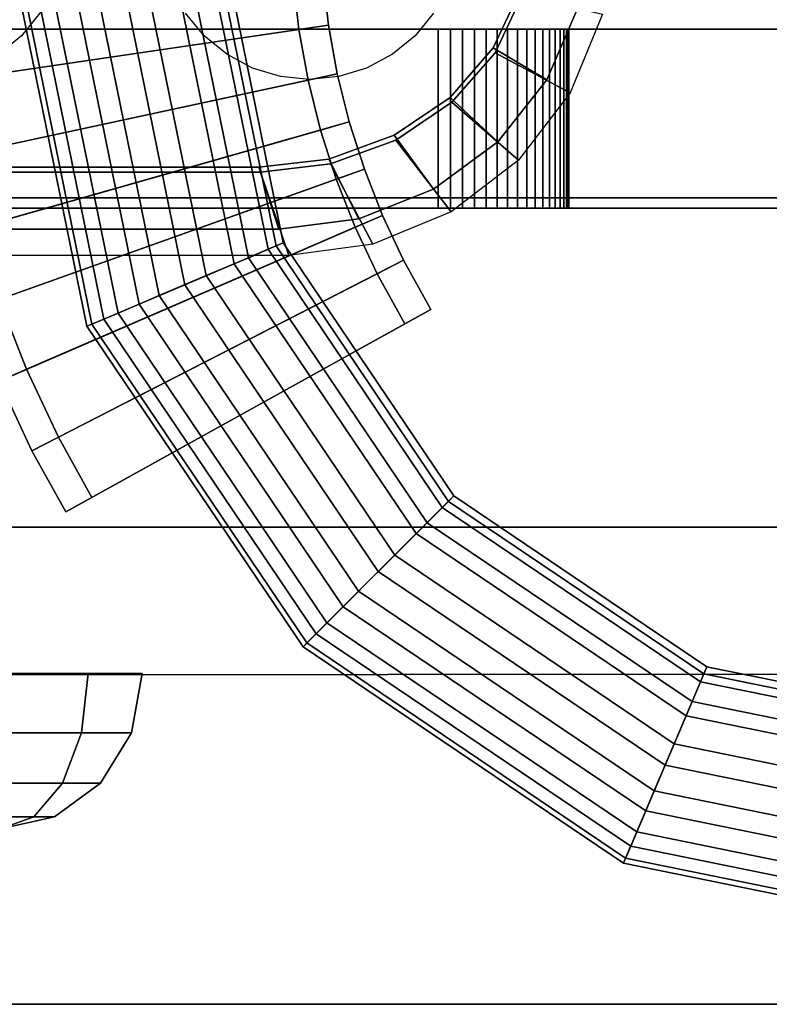
# Model space of a CAD drawing. Extents: x 1141 to 4411, y 622 to 3740.
# Drawn here: x 2858 to 2921, y 1715 to 1798 of the extents above; entities that cross this region are included whole.
import ezdxf

# ---------------------------------------------------------------- set-up
doc = ezdxf.new("R2010")
doc.units = 0
doc.header["$LTSCALE"] = 14.285714
doc.layers.add('mitat', color=7, linetype='Continuous', true_color=0x13a538)
doc.layers.add('valine', color=7, linetype='Continuous')
doc.styles.get("Standard").update_dxf_attribs({"font": 'arial.ttf', "height": 60})
doc.dimstyles.new('oma', dxfattribs={"dimtxt": 60, "dimasz": 100, "dimexe": 20, "dimexo": 20, "dimgap": 30, "dimtad": 0, "dimtih": 1, "dimtoh": 1, "dimdec": 0, "dimzin": 0, "dimdsep": 46, "dimtxsty": 'Standard', "dimcen": 0.09, "dimclrd": 256, "dimadec": 0, "dimazin": 0, "dimtfac": 1, "dimtdec": 0, "dimtofl": 0, "dimtmove": 0, "dimatfit": 3, "dimfxl": 1, "dimtolj": 1, "dimtzin": 0, "dimarcsym": 0})

# ---------------------------------------------------------------- blocks, each defined once
blk = doc.blocks.new('*D3')
at = {"layer": 'Defpoints', "color": 0, "transparency": 16777216}
for p in [(1470.708, 3187.487), (1470.708, 1796.976), (4410.708, 1796.976)]:
    blk.add_point(p, dxfattribs=at)
at = {"layer": 'mitat', "color": 0, "lineweight": -2, "transparency": 16777216}
for p, q in [((1470.708, 1816.976), (1470.708, 3207.487)), ((4410.708, 1816.976), (4410.708, 3207.487))]:
    blk.add_line(p, q, dxfattribs=at)
at = {"layer": 'mitat', "color": 104, "lineweight": -2, "true_color": 0x13a538, "transparency": 16777216}
for p, q in [((1570.708, 3187.487), (2820.708, 3187.487)), ((4310.708, 3187.487), (3060.708, 3187.487))]:
    blk.add_line(p, q, dxfattribs=at)
at = {"layer": 'mitat', "color": 104, "true_color": 0x13a538, "transparency": 16777216}
for points in [[(1570.708, 3204.154), (1570.708, 3170.82), (1470.708, 3187.487)], [(4310.708, 3204.154), (4310.708, 3170.82), (4410.708, 3187.487)]]:
    blk.add_solid(points, dxfattribs=at)
at = {"layer": 'mitat', "color": 0, "transparency": 16777216, "insert": (2940.708, 3187.487), "char_height": 60, "attachment_point": 5}
blk.add_mtext('\\A1;2940', dxfattribs=at)

msp = doc.modelspace()

# ---------------------------------------------------------------- linework, layer by layer
at = {"layer": 'valine', "linetype": 'Continuous'}
for points in [[(2813.996, 1895.258), (2813.996, 1715.258), (3068.996, 1715.258), (3068.996, 1895.258)], [(3066.727, 1895.258), (3066.727, 1715.258), (2816.266, 1715.258), (2816.266, 1895.258)], [(2803.996, 1855.258), (3078.996, 1855.258), (3078.996, 1755.258), (2803.996, 1755.258)], [(2803.996, 1855.258), (3078.996, 1855.258), (3078.996, 1755.258), (2803.996, 1755.258)], [(2858.124, 1805.258), (2864.752, 1772.682), (2863.324, 1772.076), (2856.573, 1805.259)], [(2856.573, 1805.259), (2863.324, 1772.076), (2863.754, 1772.258), (2857.04, 1805.258)], [(2858.124, 1805.258), (2864.752, 1772.682), (2863.324, 1772.076), (2856.573, 1805.259)], [(2856.573, 1805.259), (2863.324, 1772.076), (2863.754, 1772.258), (2857.04, 1805.258)], [(2858.124, 1805.258), (2864.752, 1772.682), (2863.324, 1772.076), (2856.573, 1805.259)], [(2856.573, 1805.259), (2863.324, 1772.076), (2863.754, 1772.258), (2857.04, 1805.258)], [(2858.124, 1805.258), (2864.752, 1772.682), (2863.324, 1772.076), (2856.573, 1805.259)], [(2856.573, 1805.259), (2863.324, 1772.076), (2863.754, 1772.258), (2857.04, 1805.258)], [(2858.124, 1805.258), (2864.752, 1772.682), (2863.324, 1772.076), (2856.573, 1805.259)], [(2856.573, 1805.259), (2863.324, 1772.076), (2863.754, 1772.258), (2857.04, 1805.258)], [(2858.124, 1805.258), (2864.752, 1772.682), (2863.324, 1772.076), (2856.573, 1805.259)], [(2856.573, 1805.259), (2863.324, 1772.076), (2863.754, 1772.258), (2857.04, 1805.258)], [(2858.124, 1805.258), (2864.752, 1772.682), (2863.324, 1772.076), (2856.573, 1805.259)], [(2856.573, 1805.259), (2863.324, 1772.076), (2863.754, 1772.258), (2857.04, 1805.258)], [(2857.04, 1805.258), (2863.754, 1772.258), (2865.941, 1773.187), (2859.417, 1805.259)], [(2857.04, 1805.258), (2863.754, 1772.258), (2865.941, 1773.187), (2859.417, 1805.259)], [(2857.04, 1805.258), (2863.754, 1772.258), (2865.941, 1773.187), (2859.417, 1805.259)], [(2857.04, 1805.258), (2863.754, 1772.258), (2865.941, 1773.187), (2859.417, 1805.259)], [(2857.04, 1805.258), (2863.754, 1772.258), (2865.941, 1773.187), (2859.417, 1805.259)], [(2857.04, 1805.258), (2863.754, 1772.258), (2865.941, 1773.187), (2859.417, 1805.259)], [(2857.04, 1805.258), (2863.754, 1772.258), (2865.941, 1773.187), (2859.417, 1805.259)], [(2861.34, 1805.258), (2867.713, 1773.939), (2864.752, 1772.682), (2858.124, 1805.258)], [(2861.34, 1805.258), (2867.713, 1773.939), (2864.752, 1772.682), (2858.124, 1805.258)], [(2861.34, 1805.258), (2867.713, 1773.939), (2864.752, 1772.682), (2858.124, 1805.258)], [(2861.34, 1805.258), (2867.713, 1773.939), (2864.752, 1772.682), (2858.124, 1805.258)], [(2861.34, 1805.258), (2867.713, 1773.939), (2864.752, 1772.682), (2858.124, 1805.258)], [(2861.34, 1805.258), (2867.713, 1773.939), (2864.752, 1772.682), (2858.124, 1805.258)], [(2861.34, 1805.258), (2867.713, 1773.939), (2864.752, 1772.682), (2858.124, 1805.258)], [(2859.417, 1805.259), (2865.941, 1773.187), (2869.394, 1774.654), (2863.168, 1805.258)], [(2859.417, 1805.259), (2865.941, 1773.187), (2869.394, 1774.654), (2863.168, 1805.258)], [(2859.417, 1805.259), (2865.941, 1773.187), (2869.394, 1774.654), (2863.168, 1805.258)], [(2859.417, 1805.259), (2865.941, 1773.187), (2869.394, 1774.654), (2863.168, 1805.258)], [(2859.417, 1805.259), (2865.941, 1773.187), (2869.394, 1774.654), (2863.168, 1805.258)], [(2859.417, 1805.259), (2865.941, 1773.187), (2869.394, 1774.654), (2863.168, 1805.258)], [(2859.417, 1805.259), (2865.941, 1773.187), (2869.394, 1774.654), (2863.168, 1805.258)], [(2865.496, 1805.258), (2871.538, 1775.562), (2867.713, 1773.939), (2861.34, 1805.258)], [(2865.496, 1805.258), (2871.538, 1775.562), (2867.713, 1773.939), (2861.34, 1805.258)], [(2865.496, 1805.258), (2871.538, 1775.562), (2867.713, 1773.939), (2861.34, 1805.258)], [(2865.496, 1805.258), (2871.538, 1775.562), (2867.713, 1773.939), (2861.34, 1805.258)], [(2865.496, 1805.258), (2871.538, 1775.562), (2867.713, 1773.939), (2861.34, 1805.258)], [(2865.496, 1805.258), (2871.538, 1775.562), (2867.713, 1773.939), (2861.34, 1805.258)], [(2865.496, 1805.258), (2871.538, 1775.562), (2867.713, 1773.939), (2861.34, 1805.258)], [(2863.168, 1805.258), (2869.394, 1774.654), (2873.331, 1776.323), (2867.444, 1805.258)], [(2863.168, 1805.258), (2869.394, 1774.654), (2873.331, 1776.323), (2867.444, 1805.258)], [(2863.168, 1805.258), (2869.394, 1774.654), (2873.331, 1776.323), (2867.444, 1805.258)], [(2863.168, 1805.258), (2869.394, 1774.654), (2873.331, 1776.323), (2867.444, 1805.258)], [(2863.168, 1805.258), (2869.394, 1774.654), (2873.331, 1776.323), (2867.444, 1805.258)], [(2863.168, 1805.258), (2869.394, 1774.654), (2873.331, 1776.323), (2867.444, 1805.258)], [(2863.168, 1805.258), (2869.394, 1774.654), (2873.331, 1776.323), (2867.444, 1805.258)], [(2869.996, 1805.258), (2875.68, 1777.32), (2871.538, 1775.562), (2865.496, 1805.258)], [(2869.996, 1805.258), (2875.68, 1777.32), (2871.538, 1775.562), (2865.496, 1805.258)], [(2869.996, 1805.258), (2875.68, 1777.32), (2871.538, 1775.562), (2865.496, 1805.258)], [(2869.996, 1805.258), (2875.68, 1777.32), (2871.538, 1775.562), (2865.496, 1805.258)], [(2869.996, 1805.258), (2875.68, 1777.32), (2871.538, 1775.562), (2865.496, 1805.258)], [(2869.996, 1805.258), (2875.68, 1777.32), (2871.538, 1775.562), (2865.496, 1805.258)], [(2869.996, 1805.258), (2875.68, 1777.32), (2871.538, 1775.562), (2865.496, 1805.258)], [(2867.444, 1805.258), (2873.331, 1776.323), (2876.863, 1777.823), (2871.28, 1805.258)], [(2867.444, 1805.258), (2873.331, 1776.323), (2876.863, 1777.823), (2871.28, 1805.258)], [(2867.444, 1805.258), (2873.331, 1776.323), (2876.863, 1777.823), (2871.28, 1805.258)], [(2867.444, 1805.258), (2873.331, 1776.323), (2876.863, 1777.823), (2871.28, 1805.258)], [(2867.444, 1805.258), (2873.331, 1776.323), (2876.863, 1777.823), (2871.28, 1805.258)], [(2867.444, 1805.258), (2873.331, 1776.323), (2876.863, 1777.823), (2871.28, 1805.258)], [(2867.444, 1805.258), (2873.331, 1776.323), (2876.863, 1777.823), (2871.28, 1805.258)], [(2873.088, 1805.258), (2878.526, 1778.528), (2875.68, 1777.32), (2869.996, 1805.258)], [(2873.088, 1805.258), (2878.526, 1778.528), (2875.68, 1777.32), (2869.996, 1805.258)], [(2873.088, 1805.258), (2878.526, 1778.528), (2875.68, 1777.32), (2869.996, 1805.258)], [(2873.088, 1805.258), (2878.526, 1778.528), (2875.68, 1777.32), (2869.996, 1805.258)], [(2873.088, 1805.258), (2878.526, 1778.528), (2875.68, 1777.32), (2869.996, 1805.258)], [(2873.088, 1805.258), (2878.526, 1778.528), (2875.68, 1777.32), (2869.996, 1805.258)], [(2873.088, 1805.258), (2878.526, 1778.528), (2875.68, 1777.32), (2869.996, 1805.258)], [(2871.28, 1805.258), (2876.863, 1777.823), (2879.192, 1778.812), (2873.81, 1805.258)], [(2871.28, 1805.258), (2876.863, 1777.823), (2879.192, 1778.812), (2873.81, 1805.258)], [(2871.28, 1805.258), (2876.863, 1777.823), (2879.192, 1778.812), (2873.81, 1805.258)], [(2871.28, 1805.258), (2876.863, 1777.823), (2879.192, 1778.812), (2873.81, 1805.258)], [(2871.28, 1805.258), (2876.863, 1777.823), (2879.192, 1778.812), (2873.81, 1805.258)], [(2871.28, 1805.258), (2876.863, 1777.823), (2879.192, 1778.812), (2873.81, 1805.258)], [(2871.28, 1805.258), (2876.863, 1777.823), (2879.192, 1778.812), (2873.81, 1805.258)], [(2874.462, 1805.258), (2879.791, 1779.065), (2878.526, 1778.528), (2873.088, 1805.258)], [(2874.462, 1805.258), (2879.791, 1779.065), (2878.526, 1778.528), (2873.088, 1805.258)], [(2874.462, 1805.258), (2879.791, 1779.065), (2878.526, 1778.528), (2873.088, 1805.258)], [(2874.462, 1805.258), (2879.791, 1779.065), (2878.526, 1778.528), (2873.088, 1805.258)], [(2874.462, 1805.258), (2879.791, 1779.065), (2878.526, 1778.528), (2873.088, 1805.258)], [(2874.462, 1805.258), (2879.791, 1779.065), (2878.526, 1778.528), (2873.088, 1805.258)], [(2874.462, 1805.258), (2879.791, 1779.065), (2878.526, 1778.528), (2873.088, 1805.258)], [(2873.81, 1805.258), (2879.192, 1778.812), (2879.791, 1779.065), (2874.462, 1805.258)], [(2873.81, 1805.258), (2879.192, 1778.812), (2879.791, 1779.065), (2874.462, 1805.258)], [(2873.81, 1805.258), (2879.192, 1778.812), (2879.791, 1779.065), (2874.462, 1805.258)], [(2873.81, 1805.258), (2879.192, 1778.812), (2879.791, 1779.065), (2874.462, 1805.258)], [(2873.81, 1805.258), (2879.192, 1778.812), (2879.791, 1779.065), (2874.462, 1805.258)], [(2873.81, 1805.258), (2879.192, 1778.812), (2879.791, 1779.065), (2874.462, 1805.258)], [(2873.81, 1805.258), (2879.192, 1778.812), (2879.791, 1779.065), (2874.462, 1805.258)], [(2848.926, 1792.217), (2848.204, 1798.616), (2883.107, 1801.446), (2883.572, 1797.322)], [(2883.572, 1797.322), (2883.107, 1801.446), (2880.616, 1801.244), (2881.1, 1796.958)], [(2881.1, 1796.958), (2880.616, 1801.244), (2850.696, 1798.828), (2851.409, 1792.58)], [(2901.896, 1792.723), (2904.496, 1798.753), (2899.666, 1800.233), (2897.396, 1795.413)], [(2906.566, 1798.223), (2903.846, 1791.653), (2897.546, 1795.003), (2899.816, 1799.833)], [(2850.083, 1785.868), (2848.926, 1792.217), (2883.572, 1797.322), (2884.31, 1793.228)], [(2884.31, 1793.228), (2883.572, 1797.322), (2881.1, 1796.958), (2881.866, 1792.702)], [(2773.819, 1796.976), (2773.819, 1781.976), (3149.736, 1781.976), (3149.736, 1796.976)], [(2892.765, 1796.976), (2892.765, 1781.976), (2840.219, 1781.976), (2840.219, 1796.976)], [(2855.719, 1796.976), (2858.438, 1796.976), (2860.829, 1796.976), (2862.604, 1796.976), (2863.548, 1796.976), (2863.548, 1796.976), (2862.604, 1796.976), (2860.829, 1796.976), (2858.438, 1796.976), (2855.719, 1796.976), (2853, 1796.976), (2850.609, 1796.976), (2848.834, 1796.976), (2847.89, 1796.976), (2847.89, 1796.976), (2848.834, 1796.976), (2850.609, 1796.976), (2853, 1796.976)], [(2881.866, 1792.702), (2881.1, 1796.958), (2851.409, 1792.58), (2852.527, 1786.394)], [(2893.803, 1796.976), (2893.803, 1781.976), (2892.765, 1781.976), (2892.765, 1796.976)], [(2894.825, 1796.976), (2894.825, 1781.976), (2893.803, 1781.976), (2893.803, 1796.976)], [(2895.823, 1796.976), (2895.823, 1781.976), (2894.825, 1781.976), (2894.825, 1796.976)], [(2896.79, 1796.976), (2896.79, 1781.976), (2895.823, 1781.976), (2895.823, 1796.976)], [(2897.719, 1796.976), (2897.719, 1781.976), (2896.79, 1781.976), (2896.79, 1796.976)], [(2898.602, 1796.976), (2898.602, 1781.976), (2897.719, 1781.976), (2897.719, 1796.976)], [(2899.432, 1796.976), (2899.432, 1781.976), (2898.602, 1781.976), (2898.602, 1796.976)], [(2900.204, 1796.976), (2900.204, 1781.976), (2899.432, 1781.976), (2899.432, 1796.976)], [(2900.911, 1796.976), (2900.911, 1781.976), (2900.204, 1781.976), (2900.204, 1796.976)], [(2901.549, 1796.976), (2901.549, 1781.976), (2900.911, 1781.976), (2900.911, 1796.976)], [(2902.111, 1796.976), (2902.111, 1781.976), (2901.549, 1781.976), (2901.549, 1796.976)], [(2902.595, 1796.976), (2902.595, 1781.976), (2902.111, 1781.976), (2902.111, 1796.976)], [(2902.995, 1796.976), (2902.995, 1781.976), (2902.595, 1781.976), (2902.595, 1796.976)], [(2903.31, 1796.976), (2903.31, 1781.976), (2902.995, 1781.976), (2902.995, 1796.976)], [(2903.537, 1796.976), (2903.537, 1781.976), (2903.31, 1781.976), (2903.31, 1796.976)], [(2903.673, 1796.976), (2903.673, 1781.976), (2903.537, 1781.976), (2903.537, 1796.976)], [(2903.719, 1796.976), (2903.719, 1781.976), (2903.673, 1781.976), (2903.673, 1796.976)], [(2977.696, 1796.976), (2977.696, 1781.976), (2903.719, 1781.976), (2903.719, 1796.976)], [(2903.719, 1796.976), (2903.719, 1781.976), (2903.719, 1781.976), (2903.719, 1796.976)], [(2897.776, 1787.543), (2901.896, 1792.723), (2897.396, 1795.413), (2893.786, 1791.263)], [(2903.846, 1791.653), (2899.516, 1786.003), (2893.936, 1790.863), (2897.546, 1795.003)], [(2851.638, 1779.62), (2850.083, 1785.868), (2884.31, 1793.228), (2885.324, 1789.205)], [(2885.324, 1789.205), (2884.31, 1793.228), (2881.866, 1792.702), (2882.918, 1788.515)], [(2882.918, 1788.515), (2881.866, 1792.702), (2852.527, 1786.394), (2854.043, 1780.299)], [(2892.396, 1783.573), (2897.776, 1787.543), (2893.786, 1791.263), (2889.086, 1788.083)], [(2899.516, 1786.003), (2893.876, 1781.673), (2889.236, 1787.683), (2893.936, 1790.863)], [(2853.601, 1773.484), (2851.638, 1779.62), (2885.324, 1789.205), (2886.592, 1785.243)], [(2886.592, 1785.243), (2885.324, 1789.205), (2882.918, 1788.515), (2884.235, 1784.401)], [(2884.235, 1784.401), (2882.918, 1788.515), (2854.043, 1780.299), (2855.957, 1774.316)], [(2886.136, 1781.073), (2892.396, 1783.573), (2889.086, 1788.083), (2883.606, 1786.093)], [(2893.876, 1781.673), (2887.296, 1778.953), (2883.756, 1785.683), (2889.236, 1787.683)], [(2879.426, 1780.223), (2886.136, 1781.073), (2883.606, 1786.093), (2877.736, 1785.413)], [(2887.296, 1778.953), (2880.246, 1778.023), (2877.876, 1785.003), (2883.756, 1785.683)], [(2880.246, 1778.023), (2850.746, 1778.023), (2853.296, 1785.003), (2877.876, 1785.003)], [(2851.326, 1780.223), (2879.426, 1780.223), (2877.736, 1785.413), (2853.146, 1785.413)], [(2855.966, 1767.478), (2853.601, 1773.484), (2886.592, 1785.243), (2888.108, 1781.375)], [(2880.246, 1778.023), (2880.246, 1778.023), (2877.876, 1785.003), (2877.876, 1785.003)], [(2888.108, 1781.375), (2886.592, 1785.243), (2884.235, 1784.401), (2885.811, 1780.387)], [(2885.811, 1780.387), (2884.235, 1784.401), (2855.957, 1774.316), (2858.264, 1768.476)], [(3091.496, 1782.855), (3091.496, 1782.855), (2791.496, 1782.855), (2791.496, 1782.855)], [(2858.715, 1761.655), (2855.966, 1767.478), (2888.108, 1781.375), (2889.883, 1777.617)], [(2889.883, 1777.617), (2888.108, 1781.375), (2885.811, 1780.387), (2887.655, 1776.485)], [(2887.655, 1776.485), (2885.811, 1780.387), (2858.264, 1768.476), (2860.942, 1762.788)], [(2879.791, 1779.065), (2894.096, 1757.858), (2893.124, 1756.886), (2878.526, 1778.528)], [(2879.791, 1779.065), (2894.096, 1757.858), (2893.124, 1756.886), (2878.526, 1778.528)], [(2879.791, 1779.065), (2894.096, 1757.858), (2893.124, 1756.886), (2878.526, 1778.528)], [(2879.791, 1779.065), (2894.096, 1757.858), (2893.124, 1756.886), (2878.526, 1778.528)], [(2879.791, 1779.065), (2894.096, 1757.858), (2893.124, 1756.886), (2878.526, 1778.528)], [(2879.791, 1779.065), (2894.096, 1757.858), (2893.124, 1756.886), (2878.526, 1778.528)], [(2879.791, 1779.065), (2894.096, 1757.858), (2893.124, 1756.886), (2878.526, 1778.528)], [(2879.192, 1778.812), (2893.636, 1757.398), (2894.096, 1757.858), (2879.791, 1779.065)], [(2879.192, 1778.812), (2893.636, 1757.398), (2894.096, 1757.858), (2879.791, 1779.065)], [(2879.192, 1778.812), (2893.636, 1757.398), (2894.096, 1757.858), (2879.791, 1779.065)], [(2879.192, 1778.812), (2893.636, 1757.398), (2894.096, 1757.858), (2879.791, 1779.065)], [(2879.192, 1778.812), (2893.636, 1757.398), (2894.096, 1757.858), (2879.791, 1779.065)], [(2879.192, 1778.812), (2893.636, 1757.398), (2894.096, 1757.858), (2879.791, 1779.065)], [(2879.192, 1778.812), (2893.636, 1757.398), (2894.096, 1757.858), (2879.791, 1779.065)], [(2878.526, 1778.528), (2893.124, 1756.886), (2890.938, 1754.7), (2875.68, 1777.32)], [(2878.526, 1778.528), (2893.124, 1756.886), (2890.938, 1754.7), (2875.68, 1777.32)], [(2878.526, 1778.528), (2893.124, 1756.886), (2890.938, 1754.7), (2875.68, 1777.32)], [(2878.526, 1778.528), (2893.124, 1756.886), (2890.938, 1754.7), (2875.68, 1777.32)], [(2878.526, 1778.528), (2893.124, 1756.886), (2890.938, 1754.7), (2875.68, 1777.32)], [(2878.526, 1778.528), (2893.124, 1756.886), (2890.938, 1754.7), (2875.68, 1777.32)], [(2878.526, 1778.528), (2893.124, 1756.886), (2890.938, 1754.7), (2875.68, 1777.32)], [(2876.863, 1777.823), (2891.847, 1755.609), (2893.636, 1757.398), (2879.192, 1778.812)], [(2876.863, 1777.823), (2891.847, 1755.609), (2893.636, 1757.398), (2879.192, 1778.812)], [(2876.863, 1777.823), (2891.847, 1755.609), (2893.636, 1757.398), (2879.192, 1778.812)], [(2876.863, 1777.823), (2891.847, 1755.609), (2893.636, 1757.398), (2879.192, 1778.812)], [(2876.863, 1777.823), (2891.847, 1755.609), (2893.636, 1757.398), (2879.192, 1778.812)], [(2876.863, 1777.823), (2891.847, 1755.609), (2893.636, 1757.398), (2879.192, 1778.812)], [(2876.863, 1777.823), (2891.847, 1755.609), (2893.636, 1757.398), (2879.192, 1778.812)], [(2861.564, 1756.517), (2858.715, 1761.655), (2889.883, 1777.617), (2892.171, 1773.482)], [(2873.331, 1776.323), (2889.134, 1752.896), (2891.847, 1755.609), (2876.863, 1777.823)], [(2873.331, 1776.323), (2889.134, 1752.896), (2891.847, 1755.609), (2876.863, 1777.823)], [(2873.331, 1776.323), (2889.134, 1752.896), (2891.847, 1755.609), (2876.863, 1777.823)], [(2873.331, 1776.323), (2889.134, 1752.896), (2891.847, 1755.609), (2876.863, 1777.823)], [(2873.331, 1776.323), (2889.134, 1752.896), (2891.847, 1755.609), (2876.863, 1777.823)], [(2873.331, 1776.323), (2889.134, 1752.896), (2891.847, 1755.609), (2876.863, 1777.823)], [(2873.331, 1776.323), (2889.134, 1752.896), (2891.847, 1755.609), (2876.863, 1777.823)], [(2892.171, 1773.482), (2889.883, 1777.617), (2887.655, 1776.485), (2889.989, 1772.276)], [(2875.68, 1777.32), (2890.938, 1754.7), (2887.756, 1751.518), (2871.538, 1775.562)], [(2875.68, 1777.32), (2890.938, 1754.7), (2887.756, 1751.518), (2871.538, 1775.562)], [(2875.68, 1777.32), (2890.938, 1754.7), (2887.756, 1751.518), (2871.538, 1775.562)], [(2875.68, 1777.32), (2890.938, 1754.7), (2887.756, 1751.518), (2871.538, 1775.562)], [(2875.68, 1777.32), (2890.938, 1754.7), (2887.756, 1751.518), (2871.538, 1775.562)], [(2875.68, 1777.32), (2890.938, 1754.7), (2887.756, 1751.518), (2871.538, 1775.562)], [(2875.68, 1777.32), (2890.938, 1754.7), (2887.756, 1751.518), (2871.538, 1775.562)], [(2889.989, 1772.276), (2887.655, 1776.485), (2860.942, 1762.788), (2863.755, 1757.723)], [(2869.394, 1774.654), (2886.109, 1749.871), (2889.134, 1752.896), (2873.331, 1776.323)], [(2869.394, 1774.654), (2886.109, 1749.871), (2889.134, 1752.896), (2873.331, 1776.323)], [(2869.394, 1774.654), (2886.109, 1749.871), (2889.134, 1752.896), (2873.331, 1776.323)], [(2869.394, 1774.654), (2886.109, 1749.871), (2889.134, 1752.896), (2873.331, 1776.323)], [(2869.394, 1774.654), (2886.109, 1749.871), (2889.134, 1752.896), (2873.331, 1776.323)], [(2869.394, 1774.654), (2886.109, 1749.871), (2889.134, 1752.896), (2873.331, 1776.323)], [(2869.394, 1774.654), (2886.109, 1749.871), (2889.134, 1752.896), (2873.331, 1776.323)], [(2871.538, 1775.562), (2887.756, 1751.518), (2884.817, 1748.579), (2867.713, 1773.939)], [(2871.538, 1775.562), (2887.756, 1751.518), (2884.817, 1748.579), (2867.713, 1773.939)], [(2871.538, 1775.562), (2887.756, 1751.518), (2884.817, 1748.579), (2867.713, 1773.939)], [(2871.538, 1775.562), (2887.756, 1751.518), (2884.817, 1748.579), (2867.713, 1773.939)], [(2871.538, 1775.562), (2887.756, 1751.518), (2884.817, 1748.579), (2867.713, 1773.939)], [(2871.538, 1775.562), (2887.756, 1751.518), (2884.817, 1748.579), (2867.713, 1773.939)], [(2871.538, 1775.562), (2887.756, 1751.518), (2884.817, 1748.579), (2867.713, 1773.939)], [(2858.264, 1768.476), (2855.957, 1774.316), (2853.601, 1773.484), (2855.966, 1767.478)], [(2865.941, 1773.187), (2883.457, 1747.219), (2886.109, 1749.871), (2869.394, 1774.654)], [(2865.941, 1773.187), (2883.457, 1747.219), (2886.109, 1749.871), (2869.394, 1774.654)], [(2865.941, 1773.187), (2883.457, 1747.219), (2886.109, 1749.871), (2869.394, 1774.654)], [(2865.941, 1773.187), (2883.457, 1747.219), (2886.109, 1749.871), (2869.394, 1774.654)], [(2865.941, 1773.187), (2883.457, 1747.219), (2886.109, 1749.871), (2869.394, 1774.654)], [(2865.941, 1773.187), (2883.457, 1747.219), (2886.109, 1749.871), (2869.394, 1774.654)], [(2865.941, 1773.187), (2883.457, 1747.219), (2886.109, 1749.871), (2869.394, 1774.654)], [(2892.171, 1773.482), (2889.989, 1772.276), (2863.755, 1757.723), (2861.564, 1756.517)], [(2867.713, 1773.939), (2884.817, 1748.579), (2882.543, 1746.305), (2864.752, 1772.682)], [(2867.713, 1773.939), (2884.817, 1748.579), (2882.543, 1746.305), (2864.752, 1772.682)], [(2867.713, 1773.939), (2884.817, 1748.579), (2882.543, 1746.305), (2864.752, 1772.682)], [(2867.713, 1773.939), (2884.817, 1748.579), (2882.543, 1746.305), (2864.752, 1772.682)], [(2867.713, 1773.939), (2884.817, 1748.579), (2882.543, 1746.305), (2864.752, 1772.682)], [(2867.713, 1773.939), (2884.817, 1748.579), (2882.543, 1746.305), (2864.752, 1772.682)], [(2867.713, 1773.939), (2884.817, 1748.579), (2882.543, 1746.305), (2864.752, 1772.682)], [(2864.752, 1772.682), (2882.543, 1746.305), (2881.447, 1745.209), (2863.324, 1772.076)], [(2864.752, 1772.682), (2882.543, 1746.305), (2881.447, 1745.209), (2863.324, 1772.076)], [(2864.752, 1772.682), (2882.543, 1746.305), (2881.447, 1745.209), (2863.324, 1772.076)], [(2864.752, 1772.682), (2882.543, 1746.305), (2881.447, 1745.209), (2863.324, 1772.076)], [(2864.752, 1772.682), (2882.543, 1746.305), (2881.447, 1745.209), (2863.324, 1772.076)], [(2864.752, 1772.682), (2882.543, 1746.305), (2881.447, 1745.209), (2863.324, 1772.076)], [(2864.752, 1772.682), (2882.543, 1746.305), (2881.447, 1745.209), (2863.324, 1772.076)], [(2863.754, 1772.258), (2881.776, 1745.538), (2883.457, 1747.219), (2865.941, 1773.187)], [(2863.754, 1772.258), (2881.776, 1745.538), (2883.457, 1747.219), (2865.941, 1773.187)], [(2863.754, 1772.258), (2881.776, 1745.538), (2883.457, 1747.219), (2865.941, 1773.187)], [(2863.754, 1772.258), (2881.776, 1745.538), (2883.457, 1747.219), (2865.941, 1773.187)], [(2863.754, 1772.258), (2881.776, 1745.538), (2883.457, 1747.219), (2865.941, 1773.187)], [(2863.754, 1772.258), (2881.776, 1745.538), (2883.457, 1747.219), (2865.941, 1773.187)], [(2863.754, 1772.258), (2881.776, 1745.538), (2883.457, 1747.219), (2865.941, 1773.187)], [(2863.324, 1772.076), (2881.447, 1745.209), (2881.776, 1745.538), (2863.754, 1772.258)], [(2863.324, 1772.076), (2881.447, 1745.209), (2881.776, 1745.538), (2863.754, 1772.258)], [(2863.324, 1772.076), (2881.447, 1745.209), (2881.776, 1745.538), (2863.754, 1772.258)], [(2863.324, 1772.076), (2881.447, 1745.209), (2881.776, 1745.538), (2863.754, 1772.258)], [(2863.324, 1772.076), (2881.447, 1745.209), (2881.776, 1745.538), (2863.754, 1772.258)], [(2863.324, 1772.076), (2881.447, 1745.209), (2881.776, 1745.538), (2863.754, 1772.258)], [(2863.324, 1772.076), (2881.447, 1745.209), (2881.776, 1745.538), (2863.754, 1772.258)], [(2860.942, 1762.788), (2858.264, 1768.476), (2855.966, 1767.478), (2858.715, 1761.655)], [(2863.755, 1757.723), (2860.942, 1762.788), (2858.715, 1761.655), (2861.564, 1756.517)], [(2894.096, 1757.858), (2915.303, 1743.553), (2914.766, 1742.288), (2893.124, 1756.886)], [(2894.096, 1757.858), (2915.303, 1743.553), (2914.766, 1742.288), (2893.124, 1756.886)], [(2894.096, 1757.858), (2915.303, 1743.553), (2914.766, 1742.288), (2893.124, 1756.886)], [(2894.096, 1757.858), (2915.303, 1743.553), (2914.766, 1742.288), (2893.124, 1756.886)], [(2894.096, 1757.858), (2915.303, 1743.553), (2914.766, 1742.288), (2893.124, 1756.886)], [(2894.096, 1757.858), (2915.303, 1743.553), (2914.766, 1742.288), (2893.124, 1756.886)], [(2894.096, 1757.858), (2915.303, 1743.553), (2914.766, 1742.288), (2893.124, 1756.886)], [(2893.636, 1757.398), (2915.05, 1742.954), (2915.303, 1743.553), (2894.096, 1757.858)], [(2893.636, 1757.398), (2915.05, 1742.954), (2915.303, 1743.553), (2894.096, 1757.858)], [(2893.636, 1757.398), (2915.05, 1742.954), (2915.303, 1743.553), (2894.096, 1757.858)], [(2893.636, 1757.398), (2915.05, 1742.954), (2915.303, 1743.553), (2894.096, 1757.858)], [(2893.636, 1757.398), (2915.05, 1742.954), (2915.303, 1743.553), (2894.096, 1757.858)], [(2893.636, 1757.398), (2915.05, 1742.954), (2915.303, 1743.553), (2894.096, 1757.858)], [(2893.636, 1757.398), (2915.05, 1742.954), (2915.303, 1743.553), (2894.096, 1757.858)], [(2893.124, 1756.886), (2914.766, 1742.288), (2913.558, 1739.442), (2890.938, 1754.7)], [(2893.124, 1756.886), (2914.766, 1742.288), (2913.558, 1739.442), (2890.938, 1754.7)], [(2893.124, 1756.886), (2914.766, 1742.288), (2913.558, 1739.442), (2890.938, 1754.7)], [(2893.124, 1756.886), (2914.766, 1742.288), (2913.558, 1739.442), (2890.938, 1754.7)], [(2893.124, 1756.886), (2914.766, 1742.288), (2913.558, 1739.442), (2890.938, 1754.7)], [(2893.124, 1756.886), (2914.766, 1742.288), (2913.558, 1739.442), (2890.938, 1754.7)], [(2893.124, 1756.886), (2914.766, 1742.288), (2913.558, 1739.442), (2890.938, 1754.7)], [(2891.847, 1755.609), (2914.061, 1740.625), (2915.05, 1742.954), (2893.636, 1757.398)], [(2891.847, 1755.609), (2914.061, 1740.625), (2915.05, 1742.954), (2893.636, 1757.398)], [(2891.847, 1755.609), (2914.061, 1740.625), (2915.05, 1742.954), (2893.636, 1757.398)], [(2891.847, 1755.609), (2914.061, 1740.625), (2915.05, 1742.954), (2893.636, 1757.398)], [(2891.847, 1755.609), (2914.061, 1740.625), (2915.05, 1742.954), (2893.636, 1757.398)], [(2891.847, 1755.609), (2914.061, 1740.625), (2915.05, 1742.954), (2893.636, 1757.398)], [(2891.847, 1755.609), (2914.061, 1740.625), (2915.05, 1742.954), (2893.636, 1757.398)], [(3078.996, 1755.258), (3078.996, 1755.258), (2803.996, 1755.258), (2803.996, 1755.258)], [(2889.134, 1752.896), (2912.561, 1737.093), (2914.061, 1740.625), (2891.847, 1755.609)], [(2889.134, 1752.896), (2912.561, 1737.093), (2914.061, 1740.625), (2891.847, 1755.609)], [(2889.134, 1752.896), (2912.561, 1737.093), (2914.061, 1740.625), (2891.847, 1755.609)], [(2889.134, 1752.896), (2912.561, 1737.093), (2914.061, 1740.625), (2891.847, 1755.609)], [(2889.134, 1752.896), (2912.561, 1737.093), (2914.061, 1740.625), (2891.847, 1755.609)], [(2889.134, 1752.896), (2912.561, 1737.093), (2914.061, 1740.625), (2891.847, 1755.609)], [(2889.134, 1752.896), (2912.561, 1737.093), (2914.061, 1740.625), (2891.847, 1755.609)], [(2890.938, 1754.7), (2913.558, 1739.442), (2911.8, 1735.3), (2887.756, 1751.518)], [(2890.938, 1754.7), (2913.558, 1739.442), (2911.8, 1735.3), (2887.756, 1751.518)], [(2890.938, 1754.7), (2913.558, 1739.442), (2911.8, 1735.3), (2887.756, 1751.518)], [(2890.938, 1754.7), (2913.558, 1739.442), (2911.8, 1735.3), (2887.756, 1751.518)], [(2890.938, 1754.7), (2913.558, 1739.442), (2911.8, 1735.3), (2887.756, 1751.518)], [(2890.938, 1754.7), (2913.558, 1739.442), (2911.8, 1735.3), (2887.756, 1751.518)], [(2890.938, 1754.7), (2913.558, 1739.442), (2911.8, 1735.3), (2887.756, 1751.518)], [(2886.109, 1749.871), (2910.892, 1733.156), (2912.561, 1737.093), (2889.134, 1752.896)], [(2886.109, 1749.871), (2910.892, 1733.156), (2912.561, 1737.093), (2889.134, 1752.896)], [(2886.109, 1749.871), (2910.892, 1733.156), (2912.561, 1737.093), (2889.134, 1752.896)], [(2886.109, 1749.871), (2910.892, 1733.156), (2912.561, 1737.093), (2889.134, 1752.896)], [(2886.109, 1749.871), (2910.892, 1733.156), (2912.561, 1737.093), (2889.134, 1752.896)], [(2886.109, 1749.871), (2910.892, 1733.156), (2912.561, 1737.093), (2889.134, 1752.896)], [(2886.109, 1749.871), (2910.892, 1733.156), (2912.561, 1737.093), (2889.134, 1752.896)], [(2887.756, 1751.518), (2911.8, 1735.3), (2910.177, 1731.475), (2884.817, 1748.579)], [(2887.756, 1751.518), (2911.8, 1735.3), (2910.177, 1731.475), (2884.817, 1748.579)], [(2887.756, 1751.518), (2911.8, 1735.3), (2910.177, 1731.475), (2884.817, 1748.579)], [(2887.756, 1751.518), (2911.8, 1735.3), (2910.177, 1731.475), (2884.817, 1748.579)], [(2887.756, 1751.518), (2911.8, 1735.3), (2910.177, 1731.475), (2884.817, 1748.579)], [(2887.756, 1751.518), (2911.8, 1735.3), (2910.177, 1731.475), (2884.817, 1748.579)], [(2887.756, 1751.518), (2911.8, 1735.3), (2910.177, 1731.475), (2884.817, 1748.579)], [(2883.457, 1747.219), (2909.425, 1729.703), (2910.892, 1733.156), (2886.109, 1749.871)], [(2883.457, 1747.219), (2909.425, 1729.703), (2910.892, 1733.156), (2886.109, 1749.871)], [(2883.457, 1747.219), (2909.425, 1729.703), (2910.892, 1733.156), (2886.109, 1749.871)], [(2883.457, 1747.219), (2909.425, 1729.703), (2910.892, 1733.156), (2886.109, 1749.871)], [(2883.457, 1747.219), (2909.425, 1729.703), (2910.892, 1733.156), (2886.109, 1749.871)], [(2883.457, 1747.219), (2909.425, 1729.703), (2910.892, 1733.156), (2886.109, 1749.871)], [(2883.457, 1747.219), (2909.425, 1729.703), (2910.892, 1733.156), (2886.109, 1749.871)], [(2884.817, 1748.579), (2910.177, 1731.475), (2908.92, 1728.514), (2882.543, 1746.305)], [(2884.817, 1748.579), (2910.177, 1731.475), (2908.92, 1728.514), (2882.543, 1746.305)], [(2884.817, 1748.579), (2910.177, 1731.475), (2908.92, 1728.514), (2882.543, 1746.305)], [(2884.817, 1748.579), (2910.177, 1731.475), (2908.92, 1728.514), (2882.543, 1746.305)], [(2884.817, 1748.579), (2910.177, 1731.475), (2908.92, 1728.514), (2882.543, 1746.305)], [(2884.817, 1748.579), (2910.177, 1731.475), (2908.92, 1728.514), (2882.543, 1746.305)], [(2884.817, 1748.579), (2910.177, 1731.475), (2908.92, 1728.514), (2882.543, 1746.305)], [(2881.776, 1745.538), (2908.497, 1727.515), (2909.425, 1729.703), (2883.457, 1747.219)], [(2881.776, 1745.538), (2908.497, 1727.515), (2909.425, 1729.703), (2883.457, 1747.219)], [(2881.776, 1745.538), (2908.497, 1727.515), (2909.425, 1729.703), (2883.457, 1747.219)], [(2881.776, 1745.538), (2908.497, 1727.515), (2909.425, 1729.703), (2883.457, 1747.219)], [(2881.776, 1745.538), (2908.497, 1727.515), (2909.425, 1729.703), (2883.457, 1747.219)], [(2881.776, 1745.538), (2908.497, 1727.515), (2909.425, 1729.703), (2883.457, 1747.219)], [(2881.776, 1745.538), (2908.497, 1727.515), (2909.425, 1729.703), (2883.457, 1747.219)], [(2882.543, 1746.305), (2908.92, 1728.514), (2908.314, 1727.086), (2881.447, 1745.209)], [(2882.543, 1746.305), (2908.92, 1728.514), (2908.314, 1727.086), (2881.447, 1745.209)], [(2882.543, 1746.305), (2908.92, 1728.514), (2908.314, 1727.086), (2881.447, 1745.209)], [(2882.543, 1746.305), (2908.92, 1728.514), (2908.314, 1727.086), (2881.447, 1745.209)], [(2882.543, 1746.305), (2908.92, 1728.514), (2908.314, 1727.086), (2881.447, 1745.209)], [(2882.543, 1746.305), (2908.92, 1728.514), (2908.314, 1727.086), (2881.447, 1745.209)], [(2882.543, 1746.305), (2908.92, 1728.514), (2908.314, 1727.086), (2881.447, 1745.209)], [(2881.447, 1745.209), (2908.314, 1727.086), (2908.497, 1727.515), (2881.776, 1745.538)], [(2881.447, 1745.209), (2908.314, 1727.086), (2908.497, 1727.515), (2881.776, 1745.538)], [(2881.447, 1745.209), (2908.314, 1727.086), (2908.497, 1727.515), (2881.776, 1745.538)], [(2881.447, 1745.209), (2908.314, 1727.086), (2908.497, 1727.515), (2881.776, 1745.538)], [(2881.447, 1745.209), (2908.314, 1727.086), (2908.497, 1727.515), (2881.776, 1745.538)], [(2881.447, 1745.209), (2908.314, 1727.086), (2908.497, 1727.515), (2881.776, 1745.538)], [(2881.447, 1745.209), (2908.314, 1727.086), (2908.497, 1727.515), (2881.776, 1745.538)], [(2915.303, 1743.553), (2941.496, 1738.224), (2941.496, 1736.85), (2914.766, 1742.288)], [(2915.303, 1743.553), (2941.496, 1738.224), (2941.496, 1736.85), (2914.766, 1742.288)], [(2915.303, 1743.553), (2941.496, 1738.224), (2941.496, 1736.85), (2914.766, 1742.288)], [(2915.303, 1743.553), (2941.496, 1738.224), (2941.496, 1736.85), (2914.766, 1742.288)], [(2915.303, 1743.553), (2941.496, 1738.224), (2941.496, 1736.85), (2914.766, 1742.288)], [(2915.303, 1743.553), (2941.496, 1738.224), (2941.496, 1736.85), (2914.766, 1742.288)], [(2915.303, 1743.553), (2941.496, 1738.224), (2941.496, 1736.85), (2914.766, 1742.288)], [(2915.05, 1742.954), (2941.496, 1737.572), (2941.496, 1738.224), (2915.303, 1743.553)], [(2915.05, 1742.954), (2941.496, 1737.572), (2941.496, 1738.224), (2915.303, 1743.553)], [(2915.05, 1742.954), (2941.496, 1737.572), (2941.496, 1738.224), (2915.303, 1743.553)], [(2915.05, 1742.954), (2941.496, 1737.572), (2941.496, 1738.224), (2915.303, 1743.553)], [(2915.05, 1742.954), (2941.496, 1737.572), (2941.496, 1738.224), (2915.303, 1743.553)], [(2915.05, 1742.954), (2941.496, 1737.572), (2941.496, 1738.224), (2915.303, 1743.553)], [(2915.05, 1742.954), (2941.496, 1737.572), (2941.496, 1738.224), (2915.303, 1743.553)], [(2816.496, 1742.855), (2816.496, 1742.855), (3068.667, 1743.045), (3068.667, 1743.045)], [(2863.421, 1742.976), (2867.962, 1742.976), (2856.074, 1742.976), (2856.074, 1742.976)], [(2867.962, 1742.976), (2867.962, 1742.976), (2856.074, 1742.976), (2856.074, 1742.976)], [(2867.962, 1742.976), (2863.421, 1742.976), (2856.074, 1742.976), (2856.074, 1742.976)], [(2856.074, 1738.001), (2862.862, 1738.001), (2863.421, 1742.976), (2856.074, 1742.976)], [(2856.074, 1742.976), (2863.421, 1742.976), (2856.074, 1742.976), (2856.074, 1742.976)], [(2863.421, 1742.976), (2856.074, 1742.976), (2856.074, 1742.976), (2856.074, 1742.976)], [(2862.862, 1738.001), (2856.074, 1738.001), (2856.074, 1742.976), (2863.421, 1742.976)], [(2862.862, 1738.001), (2867.057, 1738.001), (2867.962, 1742.976), (2863.421, 1742.976)], [(2867.057, 1738.001), (2862.862, 1738.001), (2863.421, 1742.976), (2867.962, 1742.976)], [(2867.057, 1738.001), (2867.057, 1738.001), (2867.962, 1742.976), (2867.962, 1742.976)], [(2914.061, 1740.625), (2941.496, 1735.042), (2941.496, 1737.572), (2915.05, 1742.954)], [(2914.061, 1740.625), (2941.496, 1735.042), (2941.496, 1737.572), (2915.05, 1742.954)], [(2914.061, 1740.625), (2941.496, 1735.042), (2941.496, 1737.572), (2915.05, 1742.954)], [(2914.061, 1740.625), (2941.496, 1735.042), (2941.496, 1737.572), (2915.05, 1742.954)], [(2914.061, 1740.625), (2941.496, 1735.042), (2941.496, 1737.572), (2915.05, 1742.954)], [(2914.061, 1740.625), (2941.496, 1735.042), (2941.496, 1737.572), (2915.05, 1742.954)], [(2914.061, 1740.625), (2941.496, 1735.042), (2941.496, 1737.572), (2915.05, 1742.954)], [(2914.766, 1742.288), (2941.496, 1736.85), (2941.496, 1733.758), (2913.558, 1739.442)], [(2914.766, 1742.288), (2941.496, 1736.85), (2941.496, 1733.758), (2913.558, 1739.442)], [(2914.766, 1742.288), (2941.496, 1736.85), (2941.496, 1733.758), (2913.558, 1739.442)], [(2914.766, 1742.288), (2941.496, 1736.85), (2941.496, 1733.758), (2913.558, 1739.442)], [(2914.766, 1742.288), (2941.496, 1736.85), (2941.496, 1733.758), (2913.558, 1739.442)], [(2914.766, 1742.288), (2941.496, 1736.85), (2941.496, 1733.758), (2913.558, 1739.442)], [(2914.766, 1742.288), (2941.496, 1736.85), (2941.496, 1733.758), (2913.558, 1739.442)], [(2912.561, 1737.093), (2941.496, 1731.206), (2941.496, 1735.042), (2914.061, 1740.625)], [(2912.561, 1737.093), (2941.496, 1731.206), (2941.496, 1735.042), (2914.061, 1740.625)], [(2912.561, 1737.093), (2941.496, 1731.206), (2941.496, 1735.042), (2914.061, 1740.625)], [(2912.561, 1737.093), (2941.496, 1731.206), (2941.496, 1735.042), (2914.061, 1740.625)], [(2912.561, 1737.093), (2941.496, 1731.206), (2941.496, 1735.042), (2914.061, 1740.625)], [(2912.561, 1737.093), (2941.496, 1731.206), (2941.496, 1735.042), (2914.061, 1740.625)], [(2912.561, 1737.093), (2941.496, 1731.206), (2941.496, 1735.042), (2914.061, 1740.625)], [(2913.558, 1739.442), (2941.496, 1733.758), (2941.496, 1729.258), (2911.8, 1735.3)], [(2913.558, 1739.442), (2941.496, 1733.758), (2941.496, 1729.258), (2911.8, 1735.3)], [(2913.558, 1739.442), (2941.496, 1733.758), (2941.496, 1729.258), (2911.8, 1735.3)], [(2913.558, 1739.442), (2941.496, 1733.758), (2941.496, 1729.258), (2911.8, 1735.3)], [(2913.558, 1739.442), (2941.496, 1733.758), (2941.496, 1729.258), (2911.8, 1735.3)], [(2913.558, 1739.442), (2941.496, 1733.758), (2941.496, 1729.258), (2911.8, 1735.3)], [(2913.558, 1739.442), (2941.496, 1733.758), (2941.496, 1729.258), (2911.8, 1735.3)], [(2856.074, 1733.784), (2861.269, 1733.784), (2862.862, 1738.001), (2856.074, 1738.001)], [(2861.269, 1733.784), (2856.074, 1733.784), (2856.074, 1738.001), (2862.862, 1738.001)], [(2861.269, 1733.784), (2864.48, 1733.784), (2867.057, 1738.001), (2862.862, 1738.001)], [(2864.48, 1733.784), (2861.269, 1733.784), (2862.862, 1738.001), (2867.057, 1738.001)], [(2864.48, 1733.784), (2864.48, 1733.784), (2867.057, 1738.001), (2867.057, 1738.001)], [(2910.892, 1733.156), (2941.497, 1726.929), (2941.496, 1731.206), (2912.561, 1737.093)], [(2910.892, 1733.156), (2941.497, 1726.929), (2941.496, 1731.206), (2912.561, 1737.093)], [(2910.892, 1733.156), (2941.497, 1726.929), (2941.496, 1731.206), (2912.561, 1737.093)], [(2910.892, 1733.156), (2941.497, 1726.929), (2941.496, 1731.206), (2912.561, 1737.093)], [(2910.892, 1733.156), (2941.497, 1726.929), (2941.496, 1731.206), (2912.561, 1737.093)], [(2910.892, 1733.156), (2941.497, 1726.929), (2941.496, 1731.206), (2912.561, 1737.093)], [(2910.892, 1733.156), (2941.497, 1726.929), (2941.496, 1731.206), (2912.561, 1737.093)], [(2911.8, 1735.3), (2941.496, 1729.258), (2941.496, 1725.102), (2910.177, 1731.475)], [(2911.8, 1735.3), (2941.496, 1729.258), (2941.496, 1725.102), (2910.177, 1731.475)], [(2911.8, 1735.3), (2941.496, 1729.258), (2941.496, 1725.102), (2910.177, 1731.475)], [(2911.8, 1735.3), (2941.496, 1729.258), (2941.496, 1725.102), (2910.177, 1731.475)], [(2911.8, 1735.3), (2941.496, 1729.258), (2941.496, 1725.102), (2910.177, 1731.475)], [(2911.8, 1735.3), (2941.496, 1729.258), (2941.496, 1725.102), (2910.177, 1731.475)], [(2911.8, 1735.3), (2941.496, 1729.258), (2941.496, 1725.102), (2910.177, 1731.475)], [(2856.074, 1730.966), (2858.886, 1730.966), (2861.269, 1733.784), (2856.074, 1733.784)], [(2858.886, 1730.966), (2856.074, 1730.966), (2856.074, 1733.784), (2861.269, 1733.784)], [(2858.886, 1730.966), (2860.624, 1730.966), (2864.48, 1733.784), (2861.269, 1733.784)], [(2860.624, 1730.966), (2858.886, 1730.966), (2861.269, 1733.784), (2864.48, 1733.784)], [(2860.624, 1730.966), (2860.624, 1730.966), (2864.48, 1733.784), (2864.48, 1733.784)], [(2909.425, 1729.703), (2941.497, 1723.179), (2941.497, 1726.929), (2910.892, 1733.156)], [(2909.425, 1729.703), (2941.497, 1723.179), (2941.497, 1726.929), (2910.892, 1733.156)], [(2909.425, 1729.703), (2941.497, 1723.179), (2941.497, 1726.929), (2910.892, 1733.156)], [(2909.425, 1729.703), (2941.497, 1723.179), (2941.497, 1726.929), (2910.892, 1733.156)], [(2909.425, 1729.703), (2941.497, 1723.179), (2941.497, 1726.929), (2910.892, 1733.156)], [(2909.425, 1729.703), (2941.497, 1723.179), (2941.497, 1726.929), (2910.892, 1733.156)], [(2909.425, 1729.703), (2941.497, 1723.179), (2941.497, 1726.929), (2910.892, 1733.156)], [(2910.177, 1731.475), (2941.496, 1725.102), (2941.496, 1721.886), (2908.92, 1728.514)], [(2910.177, 1731.475), (2941.496, 1725.102), (2941.496, 1721.886), (2908.92, 1728.514)], [(2910.177, 1731.475), (2941.496, 1725.102), (2941.496, 1721.886), (2908.92, 1728.514)], [(2910.177, 1731.475), (2941.496, 1725.102), (2941.496, 1721.886), (2908.92, 1728.514)], [(2910.177, 1731.475), (2941.496, 1725.102), (2941.496, 1721.886), (2908.92, 1728.514)], [(2910.177, 1731.475), (2941.496, 1725.102), (2941.496, 1721.886), (2908.92, 1728.514)], [(2910.177, 1731.475), (2941.496, 1725.102), (2941.496, 1721.886), (2908.92, 1728.514)], [(2856.074, 1729.976), (2856.074, 1729.976), (2860.624, 1730.966), (2858.886, 1730.966)], [(2856.074, 1729.976), (2856.074, 1729.976), (2860.624, 1730.966), (2860.624, 1730.966)], [(2856.074, 1729.976), (2856.074, 1729.976), (2858.886, 1730.966), (2860.624, 1730.966)], [(2856.074, 1729.976), (2856.074, 1729.976), (2858.886, 1730.966), (2856.074, 1730.966)], [(2856.074, 1729.976), (2856.074, 1729.976), (2856.074, 1730.966), (2858.886, 1730.966)], [(2908.497, 1727.515), (2941.497, 1720.801), (2941.497, 1723.179), (2909.425, 1729.703)], [(2908.497, 1727.515), (2941.497, 1720.801), (2941.497, 1723.179), (2909.425, 1729.703)], [(2908.497, 1727.515), (2941.497, 1720.801), (2941.497, 1723.179), (2909.425, 1729.703)], [(2908.497, 1727.515), (2941.497, 1720.801), (2941.497, 1723.179), (2909.425, 1729.703)], [(2908.497, 1727.515), (2941.497, 1720.801), (2941.497, 1723.179), (2909.425, 1729.703)], [(2908.497, 1727.515), (2941.497, 1720.801), (2941.497, 1723.179), (2909.425, 1729.703)], [(2908.497, 1727.515), (2941.497, 1720.801), (2941.497, 1723.179), (2909.425, 1729.703)], [(2908.92, 1728.514), (2941.496, 1721.886), (2941.497, 1720.335), (2908.314, 1727.086)], [(2908.92, 1728.514), (2941.496, 1721.886), (2941.497, 1720.335), (2908.314, 1727.086)], [(2908.92, 1728.514), (2941.496, 1721.886), (2941.497, 1720.335), (2908.314, 1727.086)], [(2908.92, 1728.514), (2941.496, 1721.886), (2941.497, 1720.335), (2908.314, 1727.086)], [(2908.92, 1728.514), (2941.496, 1721.886), (2941.497, 1720.335), (2908.314, 1727.086)], [(2908.92, 1728.514), (2941.496, 1721.886), (2941.497, 1720.335), (2908.314, 1727.086)], [(2908.92, 1728.514), (2941.496, 1721.886), (2941.497, 1720.335), (2908.314, 1727.086)], [(2908.314, 1727.086), (2941.497, 1720.335), (2941.497, 1720.801), (2908.497, 1727.515)], [(2908.314, 1727.086), (2941.497, 1720.335), (2941.497, 1720.801), (2908.497, 1727.515)], [(2908.314, 1727.086), (2941.497, 1720.335), (2941.497, 1720.801), (2908.497, 1727.515)], [(2908.314, 1727.086), (2941.497, 1720.335), (2941.497, 1720.801), (2908.497, 1727.515)], [(2908.314, 1727.086), (2941.497, 1720.335), (2941.497, 1720.801), (2908.497, 1727.515)], [(2908.314, 1727.086), (2941.497, 1720.335), (2941.497, 1720.801), (2908.497, 1727.515)], [(2908.314, 1727.086), (2941.497, 1720.335), (2941.497, 1720.801), (2908.497, 1727.515)], [(2798.996, 1715.258), (2813.996, 1715.258), (3068.996, 1715.258), (3083.996, 1715.258), (3081.109, 1715.258), (3066.727, 1715.258), (2816.266, 1715.258), (2801.883, 1715.258)]]:
    msp.add_lwpolyline(points, close=True, dxfattribs=at)
for points in [[(2851.326, 1830.223), (2879.426, 1830.223), (2879.426, 1830.223), (2886.136, 1829.373), (2892.396, 1826.873), (2897.776, 1822.903), (2901.896, 1817.723), (2904.496, 1811.693), (2905.376, 1805.223), (2904.496, 1798.753), (2901.896, 1792.723), (2897.776, 1787.543), (2892.396, 1783.573), (2886.136, 1781.073), (2879.426, 1780.223), (2851.326, 1780.223)], [(2853.146, 1785.413), (2877.736, 1785.413), (2883.606, 1786.093), (2889.086, 1788.083), (2893.786, 1791.263), (2897.396, 1795.413), (2899.666, 1800.233), (2900.446, 1805.413), (2899.666, 1810.583), (2897.396, 1815.413), (2893.786, 1819.553), (2889.086, 1822.733), (2883.606, 1824.723), (2877.736, 1825.413), (2877.736, 1825.413), (2853.146, 1825.413)], [(2853.296, 1825.003), (2877.876, 1825.003), (2883.756, 1824.323), (2889.236, 1822.323), (2893.936, 1819.143), (2897.546, 1815.003), (2899.816, 1810.183), (2900.586, 1805.003), (2899.816, 1799.833), (2897.546, 1795.003), (2893.936, 1790.863), (2889.236, 1787.683), (2883.756, 1785.683), (2877.876, 1785.003), (2877.876, 1785.003), (2853.296, 1785.003)], [(2855.936, 1815.663), (2857.836, 1814.113), (2859.386, 1812.213), (2860.546, 1810.053), (2861.256, 1807.713), (2861.496, 1805.273), (2861.256, 1802.833), (2860.546, 1800.493), (2859.386, 1798.333), (2857.836, 1796.433), (2855.936, 1794.883)], [(2892.386, 1798.333), (2890.836, 1796.433), (2888.936, 1794.883), (2886.776, 1793.723), (2884.436, 1793.013), (2881.996, 1792.773), (2879.556, 1793.013), (2877.216, 1793.723), (2875.056, 1794.883), (2873.156, 1796.433), (2871.606, 1798.333)], [(2761.11, 1796.976), (2768.219, 1796.976), (2773.819, 1796.976), (3149.736, 1796.976)], [(2977.696, 1796.976), (2903.719, 1796.976), (2903.719, 1796.976), (2903.673, 1796.976), (2903.537, 1796.976), (2903.31, 1796.976), (2902.995, 1796.976), (2902.595, 1796.976), (2902.111, 1796.976), (2901.549, 1796.976), (2900.911, 1796.976), (2900.204, 1796.976), (2899.432, 1796.976), (2898.602, 1796.976), (2897.719, 1796.976), (2896.79, 1796.976), (2895.823, 1796.976), (2894.825, 1796.976), (2893.803, 1796.976), (2892.765, 1796.976), (2840.219, 1796.976)], [(2761.11, 1781.976), (2768.219, 1781.976), (2773.819, 1781.976), (3149.736, 1781.976)], [(2977.696, 1781.976), (2903.719, 1781.976), (2903.719, 1781.976), (2903.673, 1781.976), (2903.537, 1781.976), (2903.31, 1781.976), (2902.995, 1781.976), (2902.595, 1781.976), (2902.111, 1781.976), (2901.549, 1781.976), (2900.911, 1781.976), (2900.204, 1781.976), (2899.432, 1781.976), (2898.602, 1781.976), (2897.719, 1781.976), (2896.79, 1781.976), (2895.823, 1781.976), (2894.825, 1781.976), (2893.803, 1781.976), (2892.765, 1781.976), (2840.219, 1781.976)]]:
    msp.add_lwpolyline(points, dxfattribs=at)

# ---------------------------------------------------------------- dimensions: what is measured, and where the dimension line sits
at = {"layer": 'mitat'}
dim = msp.add_aligned_dim(p1=(4410.708, 1796.976), p2=(1470.708, 1796.976), distance=-1390.511, dimstyle='oma', dxfattribs=at)
dim.commit()
dim.dimension.update_dxf_attribs({"geometry": '*D3', "text_midpoint": (2940.708, 3187.487)})

doc.saveas('drawing.dxf')
